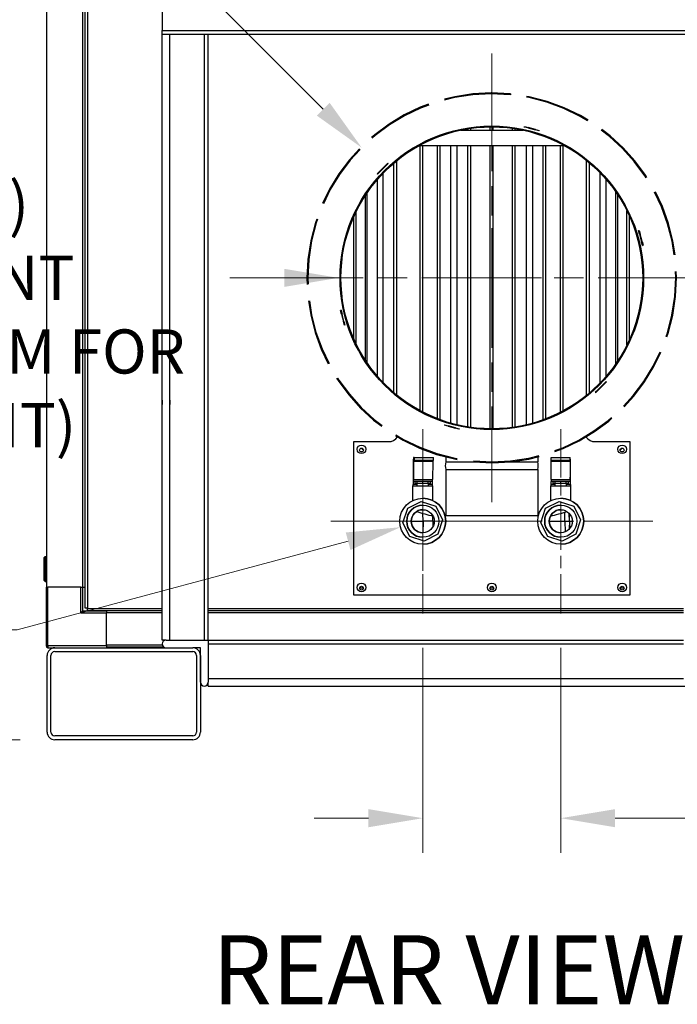
# Model space of a CAD drawing. Units: inches. Extents: x 30 to 270, y 24 to 192.
# Drawn here: x 217 to 239, y 46 to 78 of the extents above; entities that cross this region are included whole.
import ezdxf

# ---------------------------------------------------------------- set-up
doc = ezdxf.new("R2010")
doc.units = ezdxf.units.IN
doc.header["$LTSCALE"] = 18
doc.header["$MEASUREMENT"] = 0
doc.linetypes.add('CHAIN', pattern=[0.7087, 0.4724, -0.0591, 0.1181, -0.0591])
doc.linetypes.add('DASHED', pattern=[0.2067, 0.1654, -0.0413])
for name, color, linetype, lineweight in [('Center Mark(ANSI)', 96, 'Continuous', 18), ('Centerline(ANSI)', 96, 'CHAIN', 18), ('Dimensions(ANSI)', 7, 'Continuous', 18), ('Symbols(ANSI)', 7, 'Continuous', 25), ('Visible Edges(ANSI)', 7, 'Continuous', 25), ('Visible Tangent Edges(ANSI)', 7, 'Continuous', 25)]:
    doc.layers.add(name, color=color, linetype=linetype, lineweight=lineweight)
doc.styles.add('Current-ANSI', font='arial.ttf')
doc.styles.add('MESTEK', font='arial.ttf')
doc.dimstyles.new('MESTEK FRACTIONS', dxfattribs={"dimscale": 18, "dimtxt": 0.08, "dimasz": 0.098425, "dimexe": 0.063, "dimexo": 0.0625, "dimgap": 0.031496, "dimtad": 0, "dimtih": 1, "dimtoh": 1, "dimdec": 5, "dimrnd": 1e-08, "dimzin": 1, "dimdsep": 46, "dimlunit": 5, "dimtxsty": 'MESTEK', "dimcen": 0.09, "dimdle": 0.393701, "dimclrd": 7, "dimclre": 7, "dimclrt": 7, "dimadec": 0, "dimazin": 0, "dimtfac": 1, "dimtofl": 0, "dimtmove": 0, "dimatfit": 3, "dimfxl": 0, "dimfrac": 2, "dimtolj": 1, "dimtzin": 0, "dimlwd": 15, "dimlwe": 15, "dimarcsym": 0})

# ---------------------------------------------------------------- blocks, each defined once
blk = doc.blocks.new('*D36')
at = {"layer": 'Defpoints', "color": 0, "linetype": 'Continuous'}
for p in [(230.466, 58.282), (234.966, 58.282), (230.466, 51.604)]:
    blk.add_point(p, dxfattribs=at)
at = {"layer": 'Dimensions(ANSI)', "color": 7, "linetype": 'Continuous', "lineweight": 15}
for p, q in [((230.466, 57.157), (230.466, 50.47)), ((234.966, 57.157), (234.966, 50.47)), ((228.694, 51.604), (226.923, 51.604)), ((236.738, 51.604), (240.119, 51.604))]:
    blk.add_line(p, q, dxfattribs=at)
at = {"layer": 'Dimensions(ANSI)', "color": 7, "linetype": 'Continuous'}
for points in [[(228.694, 51.899), (228.694, 51.309), (230.466, 51.604)], [(236.738, 51.899), (236.738, 51.309), (234.966, 51.604)]]:
    blk.add_solid(points, dxfattribs=at)
at = {"layer": 'Dimensions(ANSI)', "color": 7, "linetype": 'Continuous', "lineweight": 18, "insert": (244.892, 51.604), "char_height": 1.44, "attachment_point": 5, "style": 'MESTEK'}
blk.add_mtext('\\A1;4 1/2\\P(114 mm)', dxfattribs=at)
blk = doc.blocks.new('*D37')
at = {"layer": 'Defpoints', "color": 0, "linetype": 'Continuous'}
for p in [(237.969, 61.286), (246.369, 54.16), (246.964, 54.16)]:
    blk.add_point(p, dxfattribs=at)
at = {"layer": 'Dimensions(ANSI)', "color": 7, "linetype": 'Continuous', "lineweight": 15}
for p, q in [((246.369, 61.286), (246.369, 66.226)), ((246.369, 66.226), (248.141, 66.226)), ((239.094, 61.286), (247.503, 61.286)), ((246.369, 55.932), (246.369, 59.514)), ((245.839, 54.16), (245.235, 54.16))]:
    blk.add_line(p, q, dxfattribs=at)
at = {"layer": 'Dimensions(ANSI)', "color": 7, "linetype": 'Continuous'}
for points in [[(246.074, 59.514), (246.664, 59.514), (246.369, 61.286)], [(246.074, 55.932), (246.664, 55.932), (246.369, 54.16)]]:
    blk.add_solid(points, dxfattribs=at)
at = {"layer": 'Dimensions(ANSI)', "color": 7, "linetype": 'Continuous', "lineweight": 18, "insert": (252.914, 66.226), "char_height": 1.44, "attachment_point": 5, "style": 'MESTEK'}
blk.add_mtext('\\A1;7 1/8\\P(181 mm)', dxfattribs=at)
blk = doc.blocks.new('*D42')
at = {"layer": 'Defpoints', "color": 0, "linetype": 'Continuous'}
for p in [(231.19, 61.48), (229.741, 61.092)]:
    blk.add_point(p, dxfattribs=at)
at = {"layer": 'Dimensions(ANSI)', "color": 7, "linetype": 'Continuous', "lineweight": 15}
for p, q in [((230.466, 59.666), (230.466, 62.906)), ((228.846, 61.286), (232.086, 61.286)), ((217.24, 57.742), (228.03, 60.633)), ((215.468, 57.742), (217.24, 57.742))]:
    blk.add_line(p, q, dxfattribs=at)
at = {"layer": 'Dimensions(ANSI)', "color": 7, "linetype": 'Continuous'}
blk.add_solid([(227.954, 60.918), (228.107, 60.348), (229.741, 61.092)], dxfattribs=at)
at = {"layer": 'Dimensions(ANSI)', "color": 7, "linetype": 'Continuous', "lineweight": 18, "insert": (210.583, 57.742), "char_height": 1.44, "attachment_point": 5, "style": 'MESTEK'}
blk.add_mtext('\\A1; 3/4" NPT\\P(2 PLCS.)', dxfattribs=at)
blk = doc.blocks.new('*D43')
at = {"layer": 'Defpoints', "color": 0, "linetype": 'Continuous'}
for p in [(227.716, 69.219), (237.716, 69.219)]:
    blk.add_point(p, dxfattribs=at)
at = {"layer": 'Dimensions(ANSI)', "color": 7, "linetype": 'Continuous', "lineweight": 15}
for p, q in [((232.716, 67.599), (232.716, 70.839)), ((224.173, 69.219), (225.945, 69.219)), ((231.096, 69.219), (234.336, 69.219))]:
    blk.add_line(p, q, dxfattribs=at)
at = {"layer": 'Dimensions(ANSI)', "color": 7, "linetype": 'Continuous'}
blk.add_solid([(225.945, 69.514), (225.945, 68.924), (227.716, 69.219)], dxfattribs=at)
at = {"layer": 'Dimensions(ANSI)', "color": 7, "linetype": 'Continuous', "lineweight": 18, "insert": (213.286, 69.219), "char_height": 1.44, "attachment_point": 5, "style": 'MESTEK'}
blk.add_mtext('\\A1;∅10"\\P(254 mm)\\PCAT. IV VENT\\P(*REFER TO IOM FOR \\PCAT. II VENT)', dxfattribs=at)
blk = doc.blocks.new('*D45')
at = {"layer": 'Defpoints', "color": 0, "linetype": 'Continuous'}
for p in [(221.077, 100.974), (194.369, 54.16), (218.464, 54.16)]:
    blk.add_point(p, dxfattribs=at)
at = {"layer": 'Dimensions(ANSI)', "color": 7, "linetype": 'Continuous', "lineweight": 15}
for p, q in [((219.952, 100.974), (193.235, 100.974)), ((194.369, 99.202), (194.369, 79.664)), ((194.369, 55.932), (194.369, 74.217)), ((217.339, 54.16), (193.235, 54.16))]:
    blk.add_line(p, q, dxfattribs=at)
at = {"layer": 'Dimensions(ANSI)', "color": 7, "linetype": 'Continuous'}
for points in [[(194.074, 99.202), (194.665, 99.202), (194.369, 100.974)], [(194.074, 55.932), (194.665, 55.932), (194.369, 54.16)]]:
    blk.add_solid(points, dxfattribs=at)
at = {"layer": 'Dimensions(ANSI)', "color": 7, "linetype": 'Continuous', "lineweight": 18, "insert": (194.369, 76.941), "char_height": 1.44, "attachment_point": 5, "style": 'MESTEK'}
blk.add_mtext('\\A1;46 13/16\\P(1189 mm)', dxfattribs=at)
blk = doc.blocks.new('*D53')
at = {"layer": 'Defpoints', "color": 0, "linetype": 'Continuous'}
for p in [(228.474, 73.462), (236.959, 64.977)]:
    blk.add_point(p, dxfattribs=at)
at = {"layer": 'Dimensions(ANSI)', "color": 7, "linetype": 'Continuous', "lineweight": 15}
for p, q in [((214.203, 85.535), (216.4, 85.535)), ((216.4, 85.535), (227.221, 74.715)), ((232.716, 67.599), (232.716, 70.839)), ((231.096, 69.219), (234.336, 69.219))]:
    blk.add_line(p, q, dxfattribs=at)
at = {"layer": 'Dimensions(ANSI)', "color": 7, "linetype": 'Continuous'}
blk.add_solid([(227.43, 74.923), (227.012, 74.506), (228.474, 73.462)], dxfattribs=at)
at = {"layer": 'Dimensions(ANSI)', "color": 7, "linetype": 'Continuous', "lineweight": 18, "insert": (207.894, 86.597), "char_height": 1.44, "attachment_point": 2, "style": 'MESTEK'}
blk.add_mtext('\\A1;∅12"\\P(305 mm)\\PCAT. I VENT', dxfattribs=at)

msp = doc.modelspace()

# ---------------------------------------------------------------- linework, layer by layer
at = {"layer": 'Center Mark(ANSI)', "color": 7, "linetype": 'CHAIN', "ltscale": 0.451036}
for p, q in [((232.7163549, 76.5279949), (232.7163549, 61.9104083)), ((240.0251482, 69.2192016), (225.4075616, 69.2192016))]:
    msp.add_line(p, q, dxfattribs=at)
at = {"layer": 'Center Mark(ANSI)', "color": 7, "linetype": 'CHAIN', "ltscale": 0.185294}
for p, q in [((230.4659083, 64.2892449), (230.4659083, 58.2821583)), ((234.9659083, 64.2892449), (234.9659083, 58.2821583))]:
    msp.add_line(p, q, dxfattribs=at)
at = {"layer": 'Centerline(ANSI)', "color": 7, "linetype": 'CHAIN', "ltscale": 0.324175}
msp.add_line((227.462365, 61.2857016), (237.9694516, 61.2857016), dxfattribs=at)
at = {"layer": 'Visible Edges(ANSI)', "color": 7}
for p, q in [((218.1878549, 103.8543722), (218.1878549, 59.1353722)), ((219.3689572, 103.8543722), (219.3689572, 59.1353722)), ((219.449677, 58.4469504), (219.449677, 97.9292441)), ((221.9663549, 78.6603722), (221.9663549, 77.2853722)), ((221.9663549, 77.1603722), (221.9663549, 77.2853722)), ((221.9663549, 77.1603722), (240.4663549, 77.1603722)), ((221.9663549, 65.2302493), (221.9663549, 77.1603722)), ((222.2163549, 65.2302493), (222.2163549, 77.1603722)), ((223.4663549, 57.4103722), (223.4663549, 77.1603722)), ((233.3156693, 75.2169331), (233.3129251, 75.1894699)), ((233.3257153, 75.2159208), (233.3229251, 75.1884622)), ((233.7751803, 74.1367177), (233.779839, 74.1541044)), ((233.779839, 74.1541044), (233.9005798, 74.121752)), ((231.7051724, 74.0357016), (233.7275373, 74.0357016)), ((233.895921, 74.1043653), (233.7751803, 74.1367177)), ((233.895921, 74.1043653), (234.1374025, 74.0396606)), ((234.1420612, 74.0570472), (233.9005798, 74.121752)), ((234.2581432, 74.0073082), (234.1374025, 74.0396606)), ((234.1420612, 74.0570472), (234.262802, 74.0246948)), ((234.2581432, 74.0073082), (234.262802, 74.0246948)), ((230.3522504, 73.5357016), (235.0804594, 73.5357016)), ((231.372254, 73.5357016), (231.372254, 64.4848003)), ((231.5863549, 64.4291846), (231.5863549, 73.5357016)), ((233.8363549, 73.5357016), (233.8363549, 64.4268366)), ((234.0507064, 64.4820433), (234.0507064, 73.5357016)), ((229.2395108, 72.8728223), (229.0627341, 72.6960456)), ((229.2395108, 72.8728223), (229.3278992, 72.9612107)), ((229.3406271, 72.9484827), (229.2522387, 72.8600944)), ((229.3406271, 72.9484827), (229.3278992, 72.9612107)), ((228.9743458, 72.6076573), (229.0627341, 72.6960456)), ((228.9870737, 72.5949294), (228.9743458, 72.6076573)), ((229.0754621, 72.6833177), (228.9870737, 72.5949294)), ((229.0754621, 72.6833177), (229.2522387, 72.8600944)), ((229.1786662, 65.7978099), (229.1786662, 72.6405933)), ((236.2442942, 72.6506453), (236.2442942, 65.7877579)), ((228.975552, 72.4172566), (228.975552, 66.0211465)), ((236.448148, 66.0106377), (236.448148, 72.4277654)), ((237.5044615, 70.7609899), (237.5218481, 70.7656487)), ((237.5368138, 70.6402492), (237.5044615, 70.7609899)), ((237.5218481, 70.7656487), (237.5542005, 70.6449079)), ((237.5368138, 70.6402492), (237.6015186, 70.3987677)), ((237.6189053, 70.4034265), (237.5542005, 70.6449079)), ((237.633871, 70.278027), (237.6015186, 70.3987677)), ((237.6189053, 70.4034265), (237.6512576, 70.2826857)), ((237.633871, 70.278027), (237.6512576, 70.2826857)), ((227.7988388, 68.1603762), (227.7814521, 68.1557174)), ((227.8138045, 68.0349767), (227.7814521, 68.1557174)), ((227.7988388, 68.1603762), (227.8311911, 68.0396354)), ((227.8138045, 68.0349767), (227.8785092, 67.7934952)), ((227.8958959, 67.798154), (227.8311911, 68.0396354)), ((227.9108616, 67.6727545), (227.8785092, 67.7934952)), ((227.8958959, 67.798154), (227.9282483, 67.6774132)), ((227.9282483, 67.6774132), (227.9108616, 67.6727545)), ((236.3572477, 65.7550855), (236.445636, 65.8434738)), ((236.458364, 65.8307459), (236.3699756, 65.7423575)), ((236.445636, 65.8434738), (236.458364, 65.8307459)), ((236.0920826, 65.4899204), (236.180471, 65.5783088)), ((236.0920826, 65.4899204), (236.1048106, 65.4771925)), ((236.1931989, 65.5655808), (236.1048106, 65.4771925)), ((236.3572477, 65.7550855), (236.180471, 65.5783088)), ((236.1931989, 65.5655808), (236.3699756, 65.7423575)), ((221.9663549, 65.090495), (221.9663549, 65.2302493)), ((222.2163549, 65.2302493), (222.2163549, 65.090495)), ((221.9663549, 57.4103722), (221.9663549, 65.090495)), ((222.2163549, 57.4103722), (222.2163549, 65.090495)), ((231.1745665, 64.431095), (231.1699078, 64.4137083)), ((231.2906485, 64.3813559), (231.1699078, 64.4137083)), ((231.1745665, 64.431095), (231.2953073, 64.3987426)), ((231.2906485, 64.3813559), (231.53213, 64.3166512)), ((231.5367887, 64.3340378), (231.2953073, 64.3987426)), ((231.6528707, 64.2842988), (231.53213, 64.3166512)), ((231.5367887, 64.3340378), (231.6575294, 64.3016855)), ((231.6575294, 64.3016855), (231.6528707, 64.2842988)), ((228.2163549, 63.8789517), (229.3413549, 63.8789517)), ((228.2163549, 58.8789517), (228.2163549, 63.8789517)), ((236.0913549, 63.8789517), (237.2163549, 63.8789517)), ((237.2163549, 63.8789517), (237.2163549, 58.8789517)), ((230.1644412, 63.3029985), (230.1584418, 62.7184382)), ((230.1875203, 63.3642717), (230.1659593, 63.3642717)), ((230.1875203, 63.2596717), (230.1659593, 63.2596717)), ((230.1875203, 63.3642717), (230.8125038, 63.3642717)), ((230.8125038, 63.2596717), (230.1875203, 63.2596717)), ((230.8125038, 63.2596717), (230.8125038, 63.3642717)), ((231.2163549, 63.3812258), (231.2163549, 63.2192016)), ((234.2163549, 63.3812258), (234.2163549, 63.2192016)), ((234.6491871, 63.3642717), (235.2741868, 63.3642717)), ((234.6491871, 63.2596717), (234.6491871, 63.3642717)), ((235.2741868, 63.2596717), (234.6491871, 63.2596717)), ((235.2768674, 63.3642717), (235.2741868, 63.3642717)), ((235.2741868, 63.2596717), (235.2768674, 63.2596717)), ((235.2770562, 63.3029985), (235.2778021, 62.7184382)), ((230.1592009, 62.6444748), (230.1652002, 63.2290351)), ((230.7901673, 63.2290351), (230.784168, 62.6444748)), ((231.2163549, 63.2192016), (232.1401936, 63.2192016)), ((231.2163549, 62.9692016), (234.2163549, 62.9692016)), ((231.2163549, 62.9692016), (231.2163549, 61.4692016)), ((233.2925161, 63.2192016), (234.2163549, 63.2192016)), ((234.2163549, 62.9692016), (234.2163549, 61.4692016)), ((234.6527082, 62.6444748), (234.6519623, 63.2290351)), ((235.2769618, 63.2290351), (235.2777077, 62.6444748)), ((230.1576827, 62.6878016), (230.1504561, 62.6878016)), ((235.2787949, 62.6878016), (235.2778964, 62.6878016)), ((230.1378241, 62.4357016), (230.7940241, 62.4357016)), ((230.1378241, 61.9601352), (230.1378241, 62.4357016)), ((230.1483091, 62.4357016), (230.1483091, 62.4786016)), ((230.1493826, 62.4357016), (230.1493826, 62.4786016)), ((230.1576827, 62.5832016), (230.1504561, 62.5832016)), ((230.7826498, 62.5832016), (230.1576827, 62.5832016)), ((230.2137267, 62.5107016), (230.2137267, 62.5832016)), ((230.2875892, 62.5107016), (230.2137267, 62.5107016)), ((230.2784241, 62.4357016), (230.2784241, 62.5107016)), ((230.2875892, 62.5107016), (230.2875892, 62.5832016)), ((230.4659178, 62.5107016), (230.2875892, 62.5107016)), ((230.4659178, 62.5107016), (230.4659178, 62.5832016)), ((230.6442502, 62.5107016), (230.4659178, 62.5107016)), ((230.6442502, 62.5107016), (230.6442502, 62.5832016)), ((230.7181215, 62.5107016), (230.6442502, 62.5107016)), ((230.6534241, 62.4357016), (230.6534241, 62.5107016)), ((230.7181215, 62.5107016), (230.7181215, 62.5832016)), ((230.7743497, 62.4786016), (230.7743497, 62.4357016)), ((230.7940241, 61.9601233), (230.7940241, 62.4357016)), ((234.6378241, 62.4357016), (235.2940241, 62.4357016)), ((234.6378241, 61.9601352), (234.6378241, 62.4357016)), ((235.2778964, 62.5832016), (234.652897, 62.5832016)), ((234.6539289, 62.4357016), (234.6539289, 62.4786016)), ((234.7137267, 62.5107016), (234.7137267, 62.5832016)), ((234.7875892, 62.5107016), (234.7137267, 62.5107016)), ((234.7784241, 62.4357016), (234.7784241, 62.5107016)), ((234.7875892, 62.5107016), (234.7875892, 62.5832016)), ((234.9659178, 62.5107016), (234.7875892, 62.5107016)), ((234.9659178, 62.5107016), (234.9659178, 62.5832016)), ((235.1442502, 62.5107016), (234.9659178, 62.5107016)), ((235.1442502, 62.5107016), (235.1442502, 62.5832016)), ((235.2181215, 62.5107016), (235.1442502, 62.5107016)), ((235.1534241, 62.4357016), (235.1534241, 62.5107016)), ((235.2181215, 62.5107016), (235.2181215, 62.5832016)), ((235.2778964, 62.5832016), (235.2787949, 62.5832016)), ((235.2789284, 62.4786016), (235.2789284, 62.4357016)), ((235.2790619, 62.4357016), (235.2790619, 62.4786016)), ((235.2940241, 61.9601233), (235.2940241, 62.4357016)), ((230.4659153, 62.0357016), (230.4659083, 62.0357016)), ((234.9659153, 62.0357016), (234.9659083, 62.0357016)), ((229.8183735, 61.2358922), (229.9728078, 61.7083485)), ((229.9728078, 61.7083485), (230.4160865, 61.933224)), ((230.4160989, 61.933224), (230.4160865, 61.933224)), ((230.4160865, 61.933224), (230.8885428, 61.7787896)), ((230.4160989, 61.933224), (230.8885552, 61.7787896)), ((230.8885552, 61.7787896), (230.8885428, 61.7787896)), ((230.8885428, 61.7787896), (231.1134183, 61.335511)), ((230.8885552, 61.7787896), (231.1134307, 61.335511)), ((234.3183735, 61.2358922), (234.4728078, 61.7083485)), ((234.4728078, 61.7083485), (234.9160865, 61.933224)), ((234.9160989, 61.933224), (234.9160865, 61.933224)), ((234.9160865, 61.933224), (235.3885428, 61.7787896)), ((234.9160989, 61.933224), (235.3885552, 61.7787896)), ((235.3885552, 61.7787896), (235.3885428, 61.7787896)), ((235.3885428, 61.7787896), (235.6134183, 61.335511)), ((235.3885552, 61.7787896), (235.6134307, 61.335511)), ((230.7900731, 61.2857016), (230.7959197, 61.4531261)), ((231.1134183, 61.335511), (230.9589839, 60.8630547)), ((231.1134307, 61.335511), (230.9589964, 60.8630547)), ((231.1134307, 61.335511), (231.1134183, 61.335511)), ((231.2163549, 61.4692016), (234.2163549, 61.4692016)), ((235.0935675, 61.2857016), (235.1039776, 61.5838065)), ((235.2536931, 61.2857016), (235.2449445, 61.5362287)), ((235.6134183, 61.335511), (235.4589839, 60.8630547)), ((235.6134307, 61.335511), (235.4589964, 60.8630547)), ((235.6134307, 61.335511), (235.6134183, 61.335511)), ((230.043249, 60.7926135), (229.8183735, 61.2358922)), ((230.0909374, 61.2857016), (230.4737186, 61.2857016)), ((230.7900731, 61.2857016), (230.4737186, 61.2857016)), ((230.7900731, 61.2857016), (230.8409083, 61.2857016)), ((230.7900731, 61.2857016), (230.7962696, 61.1082574)), ((234.543249, 60.7926135), (234.3183735, 61.2358922)), ((234.5909374, 61.2857016), (235.0935675, 61.2857016)), ((235.0935675, 61.2857016), (235.2536931, 61.2857016)), ((235.0935675, 61.2857016), (235.1057187, 60.9377388)), ((235.2536931, 61.2857016), (235.2449445, 61.0351745)), ((235.2548429, 61.2857016), (235.2536931, 61.2857016)), ((235.2548429, 61.2857016), (235.3409083, 61.2857016)), ((230.5157053, 60.6381792), (230.043249, 60.7926135)), ((230.9589839, 60.8630547), (230.5157053, 60.6381792)), ((230.9589964, 60.8630547), (230.5157178, 60.6381792)), ((230.9589964, 60.8630547), (230.9589839, 60.8630547)), ((235.0157053, 60.6381792), (234.543249, 60.7926135)), ((235.4589839, 60.8630547), (235.0157053, 60.6381792)), ((235.4589964, 60.8630547), (235.0157178, 60.6381792)), ((235.4589964, 60.8630547), (235.4589839, 60.8630547)), ((230.4659153, 60.5357016), (230.4659083, 60.5357016)), ((230.5157178, 60.6381792), (230.5157053, 60.6381792)), ((234.9659153, 60.5357016), (234.9659083, 60.5357016)), ((235.0157178, 60.6381792), (235.0157053, 60.6381792)), ((218.1217133, 60.1063722), (218.1529633, 60.1376222)), ((218.1217133, 59.3563722), (218.1217133, 60.1063722)), ((218.1529633, 60.1376222), (218.1529633, 59.3251222)), ((218.1529633, 60.1376222), (218.1877133, 60.1376222)), ((218.1877133, 60.1376222), (218.1877133, 59.3251222)), ((218.1877133, 60.0438722), (218.1878549, 60.0438722)), ((218.1877133, 59.4188722), (218.1878549, 59.4188722)), ((218.1217133, 59.3563722), (218.1529633, 59.3251222)), ((218.1529633, 59.3251222), (218.1877133, 59.3251222)), ((218.1788549, 59.1353722), (218.1788549, 57.2193722)), ((218.1788549, 59.1353722), (218.1878549, 59.1353722)), ((218.1878549, 59.1353722), (218.2065339, 59.1353722)), ((218.2065339, 59.1353722), (218.2378549, 59.1353722)), ((219.3158549, 59.1353722), (218.2378549, 59.1353722)), ((219.3158549, 59.1353722), (219.3471758, 59.1353722)), ((219.3471758, 59.1353722), (219.3689572, 59.1353722)), ((219.3689572, 59.1353722), (219.3748549, 59.1353722)), ((219.3748549, 59.1353722), (219.449677, 59.1353722)), ((219.3748549, 58.3563722), (219.3748549, 59.1353722)), ((228.40423, 59.1114349), (228.5284797, 59.1114349)), ((232.65423, 59.1114349), (232.7784797, 59.1114349)), ((236.90423, 59.1114349), (237.0284797, 59.1114349)), ((237.2163549, 58.8789517), (228.2163549, 58.8789517)), ((219.530677, 58.4469504), (219.449677, 58.4469504)), ((219.530677, 58.4469504), (219.535208, 58.4469504)), ((219.535208, 58.4469504), (219.535208, 58.4424194)), ((219.535208, 58.3614194), (219.535208, 58.4424194)), ((219.3748549, 58.3563722), (219.3158549, 58.2973722)), ((220.1538549, 58.3563722), (219.3748549, 58.3563722)), ((220.1538549, 58.3614194), (219.535208, 58.3614194)), ((221.9663549, 58.3614194), (220.1538549, 58.3614194)), ((220.1538549, 58.3561198), (220.1538549, 58.3614194)), ((220.1538549, 58.3561198), (220.1538549, 58.2973722)), ((220.1538549, 57.2193722), (220.1538549, 58.2973722)), ((238.9658549, 58.3614194), (223.4663549, 58.3614194)), ((218.2378549, 57.1603722), (218.4638549, 57.1603722)), ((218.4638549, 57.1603722), (222.9638549, 57.1603722)), ((220.1538549, 57.2193722), (220.1538549, 57.1603722)), ((222.023617, 57.180317), (220.1538549, 57.180317)), ((222.0913549, 57.4103722), (221.9663549, 57.4103722)), ((222.0913549, 57.4103722), (223.4663549, 57.4103722)), ((223.2163549, 57.1603722), (222.9638549, 57.1603722)), ((223.2163549, 56.0353722), (223.2163549, 57.1603722)), ((223.4663549, 57.4103722), (238.9658549, 57.4103722)), ((223.4663549, 57.4103722), (223.4663549, 56.0353722)), ((218.2138549, 54.4103722), (218.2138549, 56.9103722)), ((218.3388549, 54.4103722), (218.3388549, 56.9103722)), ((218.4638549, 57.0353722), (222.9638549, 57.0353722)), ((223.0888549, 56.9103722), (223.0888549, 54.4103722)), ((223.2138549, 56.9103722), (223.2138549, 54.4103722)), ((223.4663549, 56.1603722), (238.9658549, 56.1603722)), ((223.4663549, 55.9103722), (223.4663549, 56.0353722)), ((223.4663549, 55.9103722), (241.9663549, 55.9103722)), ((222.9638549, 54.2853722), (218.4638549, 54.2853722)), ((222.9638549, 54.1603722), (218.4638549, 54.1603722))]:
    msp.add_line(p, q, dxfattribs=at)
for centre, radius in [((232.7163549, 69.2192016), 4.95), ((232.7163549, 69.2192016), 4.9375), ((232.7163549, 69.2192016), 4.9215), ((228.4663549, 63.6289517), 0.1405), ((228.4663549, 63.6045973), 0.0625), ((236.9663549, 63.6289517), 0.1405), ((236.9663549, 63.6045973), 0.0625), ((230.4659083, 61.2857016), 0.75), ((234.9659083, 61.2857016), 0.75), ((230.4658959, 61.2857016), 0.525), ((230.4659083, 61.2857016), 0.375), ((234.9658959, 61.2857016), 0.525), ((234.9659083, 61.2857016), 0.375), ((228.4663549, 59.1289517), 0.1405), ((228.4663549, 59.1045973), 0.0625), ((232.7163549, 59.1289517), 0.1405), ((232.7163549, 59.1045973), 0.0625), ((236.9663549, 59.1289517), 0.1405), ((236.9663549, 59.1045973), 0.0625)]:
    msp.add_circle(centre, radius, dxfattribs=at)
at = {"layer": 'Visible Edges(ANSI)', "color": 7, "linetype": 'DASHED', "ltscale": 0.726888}
msp.add_arc((232.7163549, 69.2192016), 6.0276, 84.29374529, 84.1977687, dxfattribs=at)
at = {"layer": 'Visible Edges(ANSI)', "color": 7, "linetype": 'DASHED', "ltscale": 0.72356}
msp.add_arc((232.7163549, 69.2192016), 6, 84.29374529, 84.1977687, dxfattribs=at)
at = {"layer": 'Visible Edges(ANSI)', "color": 7}
for centre, radius, start, end in [((232.7163549, 69.2192016), 6.0275, 84.1977687, 84.29374529), ((229.3413549, 64.2539517), 0.375, 270, 323.92420108), ((236.0913549, 64.2539517), 0.375, 216.07579842, 270), ((232.7163549, 69.2192016), 7, 232.49639534, 233.25547637), ((232.7163549, 69.2192016), 7, 306.74452363, 307.50360466), ((231.7135889, 63.0942016), 0.5127052, 165.8887876, 194.1112124), ((233.7191209, 63.0942016), 0.5127052, 345.8887876, 14.1112124), ((230.4659153, 61.2857016), 0.75, 270, 90), ((234.9659153, 61.2857016), 0.75, 270, 90), ((230.4659083, 61.2857016), 0.525, 90.00068006, 269.99931993), ((230.4659374, 61.2857016), 0.375, 90.00221743, 269.99778257), ((234.9659083, 61.2857016), 0.525, 90.00068006, 269.99931993), ((234.9659374, 61.2857016), 0.375, 90.00221743, 269.99778257), ((232.7163549, 69.2192016), 8, 252.16989603, 256.15681184), ((232.7163549, 69.2192016), 8, 283.8359344, 287.82580652), ((218.2378549, 57.2193722), 0.059, 180, 270), ((218.4638549, 56.9103722), 0.25, 90, 180), ((222.0913549, 57.2853722), 0.125, 90, 270), ((222.9638549, 56.9103722), 0.25, 0, 90), ((218.4638549, 56.9103722), 0.125, 90, 180), ((222.9638549, 56.9103722), 0.125, 0, 90), ((223.3413549, 56.0353722), 0.125, 180, 0), ((218.4638549, 54.4103722), 0.25, 180, 270), ((218.4638549, 54.4103722), 0.125, 180, 270), ((222.9638549, 54.4103722), 0.125, 270, 0), ((222.9638549, 54.4103722), 0.25, 270, 0)]:
    msp.add_arc(centre, radius, start, end, dxfattribs=at)
for centre, major_axis, ratio, start_param, end_param in [((230.1659593, 63.1550717), (0, 0.2092), 0.0102629751, 0, 0.7853981633), ((230.1659593, 63.1550717), (0, 0.1046), 0.0102629751, 0, 0.7853981634), ((230.7909264, 63.1550717), (0, 0.1046), 0.0102629751, 0, 0.7853981634), ((234.651868, 63.1550717), (0, 0.1046), 0.0012759686, 5.4977871472, 6.2831853118), ((235.2768674, 63.1550717), (0, 0.2092), 0.0012759686, 5.4977871438, 6.2831853072), ((235.2768674, 63.1550717), (0, 0.1046), 0.0012759686, 5.4977871472, 6.2831853118), ((230.1504561, 62.4786016), (0, 0.2092), 0.0102629751, 0, 1.5707963268), ((230.1576827, 62.7924016), (0, -0.1046), 0.0102629751, 0, 0.7853981634), ((230.1576827, 62.7924016), (0, -0.2092), 0.0102629751, 0, 0.7853981634), ((230.7826498, 62.7924016), (0, -0.2092), 0.0102629751, 0, 0.7853981634), ((234.652897, 62.7924016), (0, -0.2092), 0.0012759686, 5.4977871435, 6.2831853068), ((235.2778964, 62.7924016), (0, -0.2092), 0.0012759686, 5.4977871439, 6.2831853073), ((235.2778964, 62.7924016), (0, -0.1046), 0.0012759686, 5.4977871439, 6.2831853073), ((235.2787949, 62.4786016), (0, 0.2092), 0.0012759686, 4.7123889804, 6.2831853075), ((230.1504561, 62.4786016), (0, 0.1046), 0.0102629751, 0, 1.5707963268), ((230.7754232, 62.4786016), (0, 0.1046), 0.0102629751, 0, 1.5707963268), ((234.6537954, 62.4786016), (0, 0.1046), 0.0012759686, 4.7123889812, 6.2831853088), ((235.2787949, 62.4786016), (0, 0.1046), 0.0012759686, 4.7123889812, 6.2831853088)]:
    msp.add_ellipse(centre, major_axis=major_axis, ratio=ratio, start_param=start_param, end_param=end_param, dxfattribs=at)
for points, knots in [([(221.9663549, 65.2302493), (221.9663549, 65.2247072), (221.966821, 65.2183178), (221.9679672, 65.2046686), (221.9687767, 65.1961834), (221.9699719, 65.1783587), (221.9703241, 65.1690168), (221.9703241, 65.1517275), (221.9699719, 65.1423856), (221.9687767, 65.1245609), (221.9679672, 65.1160757), (221.966821, 65.1024265), (221.9663549, 65.0960371), (221.9663549, 65.090495)], [1.89588010296, 1.89588010296, 1.89588010296, 1.89588010296, 1.95478565969, 1.95478565969, 2.02065767014, 2.02065767014, 2.08652968058, 2.08652968058, 2.15240169103, 2.15240169103, 2.21827370147, 2.21827370147, 2.2771792582, 2.2771792582, 2.2771792582, 2.2771792582]), ([(222.2163549, 65.090495), (222.2163549, 65.0960371), (222.2158887, 65.1024265), (222.2147426, 65.1160757), (222.2139331, 65.1245609), (222.2127379, 65.1423856), (222.2123856, 65.1517275), (222.2123856, 65.1690168), (222.2127379, 65.1783587), (222.2139331, 65.1961834), (222.2147426, 65.2046686), (222.2158887, 65.2183178), (222.2163549, 65.2247072), (222.2163549, 65.2302493)], [0.50486031591, 0.50486031591, 0.50486031591, 0.50486031591, 0.56376587264, 0.56376587264, 0.62963788308, 0.62963788308, 0.69550989353, 0.69550989353, 0.76138190397, 0.76138190397, 0.82725391442, 0.82725391442, 0.88615947115, 0.88615947115, 0.88615947115, 0.88615947115])]:
    msp.add_open_spline(points, degree=3, knots=knots, dxfattribs=at)
at = {"layer": 'Visible Tangent Edges(ANSI)', "color": 7}
for p, q in [((219.530677, 97.1585096), (219.530677, 58.4469504)), ((221.9663549, 77.2853722), (240.4663549, 77.2853722)), ((223.3413549, 57.4103722), (223.3413549, 77.1603722)), ((231.9400696, 74.0357016), (231.9400696, 74.0790929)), ((232.0296216, 74.0357016), (232.0296216, 74.0925536)), ((232.6665788, 74.0357016), (232.6665788, 74.1404499)), ((232.7561309, 74.0357016), (232.7561309, 74.1405408)), ((233.3930881, 74.0357016), (233.3930881, 74.0939523)), ((233.4826401, 74.0357016), (233.4826401, 74.0806797)), ((233.895921, 74.1043653), (233.9005798, 74.121752)), ((234.1374025, 74.0396606), (234.1420612, 74.0570472)), ((230.3833212, 64.8858292), (230.3833212, 73.5357016)), ((230.470628, 64.8399467), (230.470628, 73.5357016)), ((230.948415, 64.6262123), (230.948415, 73.5357016)), ((231.0274077, 64.5965812), (231.0274077, 73.5357016)), ((231.9400696, 64.3593103), (231.9400696, 73.5357016)), ((232.0296216, 64.3458496), (232.0296216, 73.5357016)), ((232.6665788, 64.2979533), (232.6665788, 73.5357016)), ((232.7561309, 64.2978623), (232.7561309, 73.5357016)), ((233.3930881, 64.3444509), (233.3930881, 73.5357016)), ((233.4826401, 64.3577235), (233.4826401, 73.5357016)), ((234.3955528, 64.5930307), (234.3955528, 73.5357016)), ((234.4745454, 64.6224714), (234.4745454, 73.5357016)), ((234.9523325, 64.8349609), (234.9523325, 73.5357016)), ((235.0396393, 64.8805944), (235.0396393, 73.5357016)), ((229.2522387, 72.8600944), (229.2395108, 72.8728223)), ((229.5235126, 65.4739485), (229.5235126, 72.9644546)), ((229.6191335, 65.3944948), (229.6191335, 73.0439084)), ((235.8038269, 65.3866204), (235.8038269, 73.0517828)), ((235.8994479, 65.4656591), (235.8994479, 72.9727441)), ((229.0754621, 72.6833177), (229.0627341, 72.6960456)), ((228.5923938, 66.5332925), (228.5923938, 71.9051107)), ((228.656866, 66.4368082), (228.656866, 72.0015949)), ((236.766834, 66.4237086), (236.766834, 72.0146946)), ((236.8313062, 66.5195094), (236.8313062, 71.9188937)), ((228.2977352, 67.0519539), (228.2977352, 71.3864493)), ((237.1259648, 67.0336805), (237.1259648, 71.4047226)), ((228.2170516, 67.2248514), (228.2170516, 71.2135517)), ((237.2066484, 67.204648), (237.2066484, 71.2337551)), ((237.5368138, 70.6402492), (237.5542005, 70.6449079)), ((237.6015186, 70.3987677), (237.6189053, 70.4034265)), ((227.8311911, 68.0396354), (227.8138045, 68.0349767)), ((227.8958959, 67.798154), (227.8785092, 67.7934952)), ((236.180471, 65.5783088), (236.1931989, 65.5655808)), ((236.3572477, 65.7550855), (236.3699756, 65.7423575)), ((231.2953073, 64.3987426), (231.2906485, 64.3813559)), ((231.5367887, 64.3340378), (231.53213, 64.3166512)), ((230.1652002, 63.2290351), (230.1644412, 63.3029985)), ((230.1659593, 63.3642717), (230.1659593, 63.2596717)), ((230.1875203, 63.3642717), (230.1875203, 63.2596717)), ((235.2741868, 63.2596717), (235.2741868, 63.3642717)), ((235.2768674, 63.2596717), (235.2768674, 63.3642717)), ((235.2770562, 63.3029985), (235.2769618, 63.2290351)), ((230.7901673, 63.2290351), (230.1652002, 63.2290351)), ((235.2769618, 63.2290351), (234.6519623, 63.2290351)), ((230.1504561, 62.6878016), (230.1504561, 62.5832016)), ((230.1576827, 62.5832016), (230.1576827, 62.6878016)), ((230.1584418, 62.7184382), (230.1592009, 62.6444748)), ((230.1592009, 62.6444748), (230.784168, 62.6444748)), ((234.6527082, 62.6444748), (235.2777077, 62.6444748)), ((235.2777077, 62.6444748), (235.2778021, 62.7184382)), ((235.2778964, 62.6878016), (235.2778964, 62.5832016)), ((235.2787949, 62.5832016), (235.2787949, 62.6878016)), ((230.1493826, 62.4786016), (230.1483091, 62.4786016)), ((230.2784241, 62.4786016), (230.1493826, 62.4786016)), ((230.7743497, 62.4786016), (230.6534241, 62.4786016)), ((234.7784241, 62.4786016), (234.6539289, 62.4786016)), ((235.2789284, 62.4786016), (235.1534241, 62.4786016)), ((235.2790619, 62.4786016), (235.2789284, 62.4786016)), ((230.4737186, 61.2857016), (230.4675734, 61.5417683)), ((235.2548429, 61.2857016), (235.2461965, 61.5348271)), ((230.4737186, 61.2857016), (230.4647193, 60.9107035)), ((235.2548429, 61.2857016), (235.2461965, 61.0365761)), ((218.2378549, 57.2193722), (218.2378549, 59.1353722)), ((219.3158549, 58.2973722), (219.3158549, 59.1353722)), ((219.535208, 58.4424194), (221.9663549, 58.4424194)), ((223.4663549, 58.4424194), (238.9658549, 58.4424194)), ((219.3158549, 58.2973722), (220.1538549, 58.2973722)), ((221.9663549, 58.3023643), (220.1538549, 58.3023643)), ((238.9658549, 58.3023643), (223.4663549, 58.3023643)), ((218.1788549, 57.2193722), (218.2378549, 57.2193722)), ((220.1538549, 57.2193722), (218.2378549, 57.2193722)), ((218.2378549, 57.2193722), (218.2378549, 57.1603722)), ((221.9751266, 57.2393722), (220.1538549, 57.2393722)), ((223.4663549, 57.2853722), (238.9658549, 57.2853722))]:
    msp.add_line(p, q, dxfattribs=at)

# ---------------------------------------------------------------- texts
at = {"layer": 'Symbols(ANSI)', "color": 7, "insert": (223.5966512, 47.7867783), "char_height": 2.249999966, "width": 20.021744181, "attachment_point": 1, "style": 'Current-ANSI'}
msp.add_mtext('{\\fArial|b0|i0;\\H2.2500;REAR VIEW}', dxfattribs=at)

# ---------------------------------------------------------------- dimensions: what is measured, and where the dimension line sits
at = {"layer": 'Dimensions(ANSI)', "color": 7, "linetype": 'Continuous', "lineweight": 18}
for base, p1, p2, angle, text, override, picture, middle in [((194.3693667, 54.1603722), (221.0770351, 100.9737016), (218.4638549, 54.1603722), 90, '<>\\P(1189 mm)', {"dimdec": 5, "dimtp": 0, "dimtm": 0, "dimtdec": 2, "dimatfit": 1}, '*D45', (194.3693667, 76.9406132)), ((246.3689331, 54.1603722), (237.9694516, 61.2857016), (246.9638549, 54.1603722), 90, '<>\\P(181 mm)', {"dimdec": 5, "dimtp": 0, "dimtm": 0, "dimtdec": 2, "dimatfit": 2}, '*D37', (252.9135729, 66.2264889)), ((230.4659083, 51.6039139), (234.9659083, 58.2821583), (230.4659083, 58.2821583), 180, '<>\\P(114 mm)', {"dimtih": 0, "dimtoh": 0, "dimdec": 5, "dimtp": 0, "dimtm": 0, "dimtdec": 2, "dimatfit": 1}, '*D36', (244.8920077, 51.6039139))]:
    dim = msp.add_linear_dim(base=base, p1=p1, p2=p2, angle=angle, text=text, dimstyle='MESTEK FRACTIONS', override=override, dxfattribs=at)
    dim.commit()
    dim.dimension.update_dxf_attribs({"geometry": picture, "text_midpoint": middle, "dimtype": 160})
for p1, p2, text, override, picture, middle in [((236.9589956, 64.9765609), (228.4737142, 73.4618423), '<>"\\P(305 mm)\\PCAT. I VENT', {"dimdec": 5, "dimlfac": 1, "dimtp": 0, "dimtm": 0, "dimtdec": 2, "dimtvp": -0.333333}, '*D53', (207.8940154, 85.5353963)), ((231.1903527, 61.4798159), (229.741464, 61.0915873), ' 3/4" NPT\\P(2 PLCS.)', {"dimdec": 5, "dimlfac": 1, "dimtp": 0, "dimtm": 0, "dimtdec": 2}, '*D42', (210.582885, 57.7418285))]:
    dim = msp.add_diameter_dim_2p(p1=p1, p2=p2, text=text, dimstyle='MESTEK FRACTIONS', override=override, dxfattribs=at)
    dim.commit()
    dim.dimension.update_dxf_attribs({"geometry": picture, "text_midpoint": middle, "dimtype": 163})
dim = msp.add_diameter_dim_2p(p1=(237.7163549, 69.2192066), p2=(227.7163549, 69.2191966), text='<>"\\P(254 mm)\\PCAT. IV VENT\\P(*REFER TO IOM FOR \\PCAT. II VENT)', dimstyle='MESTEK FRACTIONS', override={"dimdec": 5, "dimlfac": 1, "dimtp": 0, "dimtm": 0, "dimtdec": 2}, dxfattribs=at)
dim.commit()
dim.dimension.update_dxf_attribs({"geometry": '*D43', "text_midpoint": (213.2864464, 69.2191966)})

doc.saveas('drawing.dxf')
